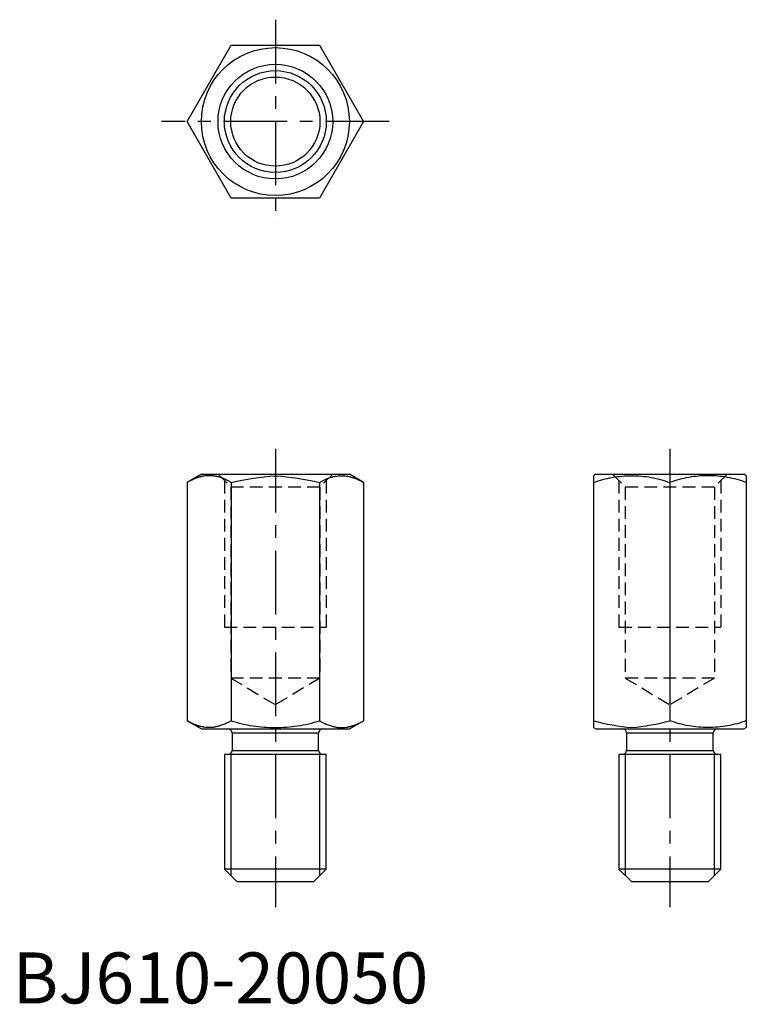
# Model space of a CAD drawing. Extents: x 1 to 144, y 0 to 193.
import ezdxf

# ---------------------------------------------------------------- set-up
doc = ezdxf.new("R2010")
doc.units = 0
doc.header["$LTSCALE"] = 10
doc.header["$MEASUREMENT"] = 0
doc.linetypes.add('CENTER', pattern=[2, 1.25, -0.25, 0.25, -0.25])
doc.linetypes.add('HIDDEN', pattern=[0.375, 0.25, -0.125])
doc.layers.get('0').update_dxf_attribs({"linetype": 'CONTINUOUS'})
for name, color, linetype in [('1', 1, 'CENTER'), ('2', 2, 'HIDDEN'), ('3', 3, 'CONTINUOUS')]:
    doc.layers.add(name, color=color, linetype=linetype)
doc.styles.add('Standard1', font='ARIAL.TTF')

msp = doc.modelspace()

# ---------------------------------------------------------------- linework, layer by layer
for p, q in [((34.23, 173.1), (42.89, 188.1)), ((42.9, 188.11), (60.21, 188.1)), ((60.21, 188.1), (68.87, 173.1)), ((42.89, 158.1), (34.23, 173.1)), ((68.87, 173.1), (60.21, 158.1)), ((60.21, 158.1), (42.89, 158.1)), ((37.03, 103.87), (34.23, 102.25)), ((37.03, 103.87), (66.07, 103.87)), ((68.87, 102.25), (66.07, 103.87)), ((114.46, 103.87), (113.98, 103.59)), ((113.98, 103.59), (113.98, 54.15)), ((114.46, 103.87), (143.5, 103.87)), ((143.98, 103.59), (143.5, 103.87)), ((143.98, 103.59), (143.98, 54.15)), ((34.23, 102.25), (34.23, 55.49)), ((42.89, 102.25), (42.89, 55.49)), ((60.21, 102.25), (60.21, 55.49)), ((68.87, 102.25), (68.87, 55.49)), ((128.98, 102.25), (128.98, 55.49)), ((34.23, 55.49), (37.03, 53.87)), ((66.07, 53.87), (68.87, 55.49)), ((113.98, 54.15), (114.46, 53.87)), ((143.5, 53.87), (143.98, 54.15)), ((37.03, 53.87), (66.07, 53.87)), ((43.05, 53.07), (43.05, 49.67)), ((60.05, 53.07), (43.05, 53.07)), ((60.05, 49.67), (60.05, 53.07)), ((114.46, 53.87), (143.5, 53.87)), ((120.48, 53.07), (120.48, 49.67)), ((137.48, 53.07), (120.48, 53.07)), ((137.48, 49.67), (137.48, 53.07)), ((41.55, 48.87), (41.55, 26.37)), ((61.55, 48.87), (41.55, 48.87)), ((43.05, 49.67), (60.05, 49.67)), ((61.55, 26.37), (61.55, 48.87)), ((118.98, 48.87), (118.98, 26.37)), ((138.98, 48.87), (118.98, 48.87)), ((120.48, 49.67), (137.48, 49.67)), ((138.98, 26.37), (138.98, 48.87)), ((41.55, 26.37), (44.05, 23.87)), ((61.55, 26.37), (41.55, 26.37)), ((59.05, 23.87), (61.55, 26.37)), ((118.98, 26.37), (121.48, 23.87)), ((138.98, 26.37), (118.98, 26.37)), ((136.48, 23.87), (138.98, 26.37)), ((59.05, 23.87), (44.05, 23.87)), ((136.48, 23.87), (121.48, 23.87))]:
    msp.add_line(p, q)
for points in [[(42.89, 102.25, 0.004742), (42.6, 102.42, 0.008218), (42.44, 102.5, 0.000224), (42.1, 102.68, 0.003964), (42.08, 102.69, 0.004759), (41.91, 102.77, 0.003724), (41.68, 102.87, 0.005536), (41.58, 102.92, 0.002464), (41.35, 103.02, 0.013095), (40.99, 103.15, 0.01132), (40.57, 103.29, 0.010723), (40.26, 103.38, 0.01128), (39.95, 103.45, 0.00753), (39.7, 103.49, 0.008887), (39.49, 103.53, 0.011084), (39.18, 103.56, 0.011084), (38.87, 103.59, 0.006665), (38.74, 103.59, 0.004807), (38.56, 103.59, 0.019579), (38.07, 103.58, 0.020184), (37.6, 103.52, 0.002883), (37.4, 103.49, 0.006919), (37.32, 103.48, 0.005093), (37.09, 103.43, 0.007091), (36.92, 103.39, 0.004512), (36.78, 103.35, 0.00474), (36.64, 103.31, 0.005892), (36.46, 103.26, 0.005486), (36.26, 103.2, 0.005239), (36.1, 103.14, 0.004741), (35.93, 103.08, 0.006627), (35.68, 102.98, 0.006956), (35.45, 102.88, 0.003189), (35.28, 102.8, 0.003682), (35.14, 102.74, 0.004324), (35.12, 102.73, 0.000206), (34.77, 102.55, 0.009483), (34.56, 102.44, 0.00577), (34.23, 102.25)], [(42.89, 102.25, -0.03839), (51.55, 103.59, -0.03839), (60.21, 102.25)], [(60.21, 102.25, -0.004742), (60.66, 102.5, -0.000224), (61.02, 102.69, -0.004759), (61.41, 102.87, -0.005536), (61.75, 103.02, -0.013095), (62.52, 103.29, -0.010723), (63.14, 103.45, -0.00753), (63.61, 103.53, -0.011084), (64.23, 103.59, -0.006665), (64.54, 103.59, -0.019579), (65.5, 103.52, -0.002883), (65.78, 103.48, -0.005093), (66.18, 103.39, -0.004512), (66.46, 103.31, -0.005892), (66.84, 103.2, -0.005239), (67.17, 103.08, -0.006627), (67.65, 102.88, -0.003189), (67.96, 102.74, -0.004324), (68.33, 102.55, -0.009483), (68.87, 102.25)], [(113.98, 102.25, -0.044221), (117.67, 103.26, -0.044221), (121.48, 103.59, -0.044221), (125.29, 103.26, -0.044221), (128.98, 102.25)], [(143.98, 102.25, 0.044221), (140.29, 103.26, 0.044221), (136.48, 103.59, 0.044221), (132.67, 103.26, 0.044221), (128.98, 102.25)], [(42.89, 55.49, -0.004742), (42.6, 55.33, -0.008218), (42.44, 55.24, -0.000224), (42.1, 55.07, -0.003964), (42.08, 55.06, -0.004759), (41.91, 54.97, -0.003724), (41.68, 54.87, -0.005536), (41.58, 54.82, -0.002464), (41.35, 54.73, -0.013095), (40.99, 54.59, -0.01132), (40.57, 54.46, -0.010723), (40.26, 54.37, -0.01128), (39.95, 54.3, -0.00753), (39.7, 54.25, -0.008887), (39.49, 54.21, -0.011084), (39.18, 54.18, -0.011084), (38.87, 54.16, -0.006665), (38.74, 54.15, -0.004807), (38.56, 54.15, -0.019579), (38.07, 54.16, -0.020184), (37.6, 54.22, -0.002883), (37.4, 54.25, -0.006919), (37.32, 54.27, -0.005093), (37.09, 54.31, -0.007091), (36.92, 54.35, -0.004512), (36.78, 54.39, -0.00474), (36.64, 54.43, -0.005892), (36.46, 54.48, -0.005486), (36.26, 54.55, -0.005239), (36.1, 54.6, -0.004741), (35.93, 54.66, -0.006627), (35.68, 54.76, -0.006956), (35.45, 54.86, -0.003189), (35.28, 54.94, -0.003682), (35.14, 55.01, -0.004324), (35.12, 55.01, -0.000206), (34.77, 55.19, -0.009483), (34.56, 55.3, -0.00577), (34.23, 55.49)], [(42.89, 55.49, 0.03839), (47.17, 54.48, 0.03839), (51.55, 54.15, 0.03839), (55.93, 54.48, 0.03839), (60.21, 55.49)], [(60.21, 55.49, 0.004742), (60.49, 55.33, 0.008218), (60.66, 55.24, 0.000224), (61, 55.07, 0.003964), (61.02, 55.06, 0.004759), (61.19, 54.97, 0.003724), (61.41, 54.87, 0.005536), (61.52, 54.82, 0.002464), (61.75, 54.73, 0.013095), (62.11, 54.59, 0.01132), (62.52, 54.46, 0.010723), (62.84, 54.37, 0.01128), (63.14, 54.3, 0.00753), (63.4, 54.25, 0.008887), (63.61, 54.21, 0.011084), (63.92, 54.18, 0.011084), (64.23, 54.16, 0.006665), (64.36, 54.15, 0.004807), (64.54, 54.15, 0.019579), (65.03, 54.16, 0.020184), (65.5, 54.22, 0.002883), (65.7, 54.25, 0.006919), (65.78, 54.27, 0.005093), (66.01, 54.31, 0.007091), (66.18, 54.35, 0.004512), (66.32, 54.39, 0.00474), (66.46, 54.43, 0.005892), (66.64, 54.48, 0.005486), (66.84, 54.55, 0.005239), (66.99, 54.6, 0.004741), (67.17, 54.66, 0.006627), (67.42, 54.76, 0.006956), (67.65, 54.86, 0.003189), (67.82, 54.94, 0.003682), (67.96, 55.01, 0.004324), (67.97, 55.01, 0.000206), (68.33, 55.19, 0.009483), (68.54, 55.3, 0.00577), (68.87, 55.49)], [(113.98, 55.49, 0.044221), (121.48, 54.15, 0.044221), (128.98, 55.49)], [(143.98, 55.49, -0.044221), (140.29, 54.49, -0.044221), (136.48, 54.15, -0.044221), (132.67, 54.49, -0.044221), (128.98, 55.49)]]:
    msp.add_lwpolyline(points, format="xyb")
for radius in [14.52, 11.25, 8.75]:
    msp.add_circle((51.55, 173.1), radius)
for centre, start, end in [((42.25, 53.07), 0, 90), ((60.85, 53.07), 90, 180), ((119.68, 53.07), 0, 90), ((138.28, 53.07), 90, 180), ((42.25, 49.67), 270, 0), ((60.85, 49.67), 180, 270), ((119.68, 49.67), 270, 0), ((138.28, 49.67), 180, 270)]:
    msp.add_arc(centre, 0.8, start, end)
at = {"layer": '1'}
for p, q in [((51.55, 193.11), (51.55, 153.1)), ((73.87, 173.1), (29.23, 173.1)), ((51.55, 108.87), (51.55, 18.87)), ((128.98, 108.87), (128.98, 18.87))]:
    msp.add_line(p, q, dxfattribs=at)
at = {"layer": '2'}
for p, q in [((40.3, 103.87), (42.8, 101.37)), ((41.55, 102.62), (41.55, 73.87)), ((62.8, 103.87), (60.3, 101.37)), ((61.55, 102.62), (61.55, 73.87)), ((117.73, 103.87), (120.23, 101.37)), ((118.98, 102.62), (118.98, 73.87)), ((140.23, 103.87), (137.73, 101.37)), ((138.98, 102.62), (138.98, 73.87)), ((60.3, 101.37), (42.8, 101.37)), ((42.8, 101.37), (42.8, 63.87)), ((60.3, 101.37), (60.3, 63.87)), ((120.23, 101.37), (120.23, 63.87)), ((137.73, 101.37), (120.23, 101.37)), ((137.73, 101.37), (137.73, 63.87)), ((41.55, 73.87), (61.55, 73.87)), ((118.98, 73.87), (138.98, 73.87)), ((60.3, 63.87), (42.8, 63.87)), ((42.8, 63.87), (51.55, 58.61)), ((60.3, 63.87), (51.55, 58.61)), ((120.23, 63.87), (128.98, 58.61)), ((137.73, 63.87), (120.23, 63.87)), ((137.73, 63.87), (128.98, 58.61))]:
    msp.add_line(p, q, dxfattribs=at)
at = {"layer": '3'}
for p, q in [((42.8, 48.87), (42.8, 25.12)), ((60.3, 25.12), (60.3, 48.87)), ((120.23, 48.87), (120.23, 25.12)), ((137.73, 25.12), (137.73, 48.87))]:
    msp.add_line(p, q, dxfattribs=at)
msp.add_circle((51.55, 173.1), 10, dxfattribs=at)

# ---------------------------------------------------------------- texts
at = {"color": 3, "style": 'Standard1'}
msp.add_text('BJ610-20050', height=10, dxfattribs=at).set_placement((0, 0))

doc.saveas('drawing.dxf')
